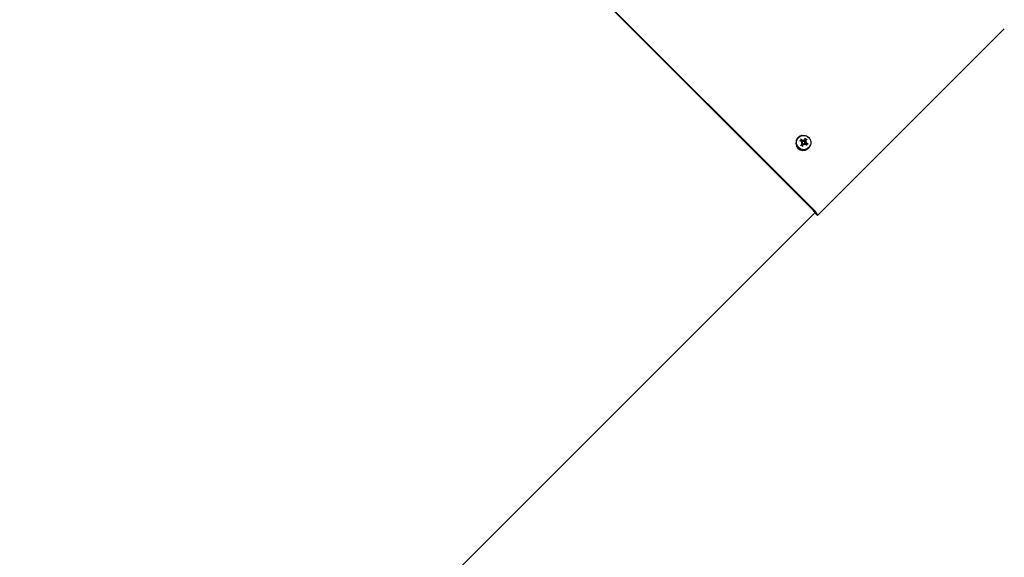
# Model space of a CAD drawing. Units: millimetres. Extents: x -7258 to 5342, y -4541 to 4383.
# Drawn here: x 3957 to 4445, y 1886 to 2153 of the extents above; entities that cross this region are included whole.
import ezdxf

# ---------------------------------------------------------------- set-up
doc = ezdxf.new("R2010")
doc.units = ezdxf.units.MM
doc.header["$LTSCALE"] = 150

msp = doc.modelspace()

# ---------------------------------------------------------------- linework, layer by layer
for p, q in [((3417.88, 2990.8), (4349.84, 2058.83)), ((4350.07, 2059.05), (3418.1, 2991.02)), ((4352.45, 2055.78), (4444.99, 2148.32)), ((4344.78, 2095.46), (4344.51, 2095.41)), ((4344.34, 2091.8), (4344.62, 2091.86)), ((4344.76, 2092.07), (4344.71, 2091.84)), ((4344.89, 2091.51), (4344.84, 2091.27)), ((4345.55, 2091.22), (4345.31, 2091.17)), ((4345.32, 2093.37), (4345.38, 2093.08)), ((4345.38, 2093.06), (4345.37, 2093.03)), ((4346.11, 2091.35), (4345.86, 2091.3)), ((4345.93, 2090.8), (4345.86, 2091.08)), ((4346.9, 2092.38), (4346.62, 2092.31)), ((4349, 2091.24), (4348.95, 2090.98)), ((3342.14, 1048.3), (4351.04, 2057.19)), ((4351.04, 2057.19), (4352.45, 2055.78))]:
    msp.add_line(p, q)
for centre, major_axis, ratio, start_param, end_param in [((4345.29, 2091.76), (2.65, -2.65), 0.987534, 2.560549, 6.864229), ((4345.08, 2091.79), (6.03, -2.39), 0.057811, 1.677514, 1.855661), ((4344.62, 2091.06), (-4.79, 4.37), 0.242715, 4.87454, 5.052687), ((4345.25, 2091.08), (-4.31, -4.84), 0.079025, 4.723429, 4.901576), ((4345.46, 2091.92), (-0.989, 0.989), 0.987534, 0.059977, 0.33356), ((4345.93, 2089.03), (5.26, 2.26), 0.555322, 1.562045, 1.633582), ((4344.71, 2094.18), (-5.71, -0.42), 0.411435, 1.476401, 1.547938), ((4345.46, 2091.92), (-0.989, 0.989), 0.987534, 1.630773, 1.964605), ((4344.63, 2091.65), (-0.238, -0.101), 0.877251, 3.934127, 4.438381), ((4344.52, 2092.13), (-0.079, -0.305), 0.771154, 0.72844, 1.232694), ((4344.51, 2091.55), (2.49, 5.99), 0.148407, 4.511374, 4.689521), ((4342.57, 2090.74), (1.51, -5.52), 0.615393, 1.822029, 1.893567), ((4347.71, 2091.9), (-1.04, 5.63), 0.385125, 1.235125, 1.306662), ((4345.17, 2093.17), (-0.115, 0.243), 0.731651, 3.536839, 4.041093), ((4345.65, 2093.28), (-0.279, -0.174), 0.781917, 0.087262, 0.591515), ((4345.69, 2090.98), (0.135, -0.228), 0.727808, 1.555366, 2.059619), ((4347.6, 2092.36), (-1.97, 5.38), 0.372142, 1.655079, 1.726616), ((4346.16, 2091.09), (0.29, 0.148), 0.779688, 2.103023, 2.607277), ((4345.33, 2091.22), (-2.34, -6.05), 0.023731, 4.219824, 4.397971), ((4342.46, 2091.21), (0.4, -5.71), 0.60241, 1.457714, 1.529251), ((4345.46, 2091.92), (0.989, -0.989), 0.987534, 1.630773, 1.964605), ((4345.22, 2091.71), (4.79, -4.37), 0.070577, 1.216121, 1.394268), ((4344.59, 2091.68), (4.44, 4.72), 0.093113, 5.040423, 5.21857), ((4345.46, 2088.92), (5.59, 1.25), 0.5761, 1.184237, 1.255774), ((4346.7, 2092.62), (0.107, 0.301), 0.775011, 2.739018, 3.243272), ((4344.25, 2094.07), (-5.56, -1.38), 0.432212, 1.888108, 1.959645), ((4346.81, 2092.14), (0.214, 0.144), 0.928737, 1.844804, 2.349058), ((4345.46, 2091.92), (0.989, -0.989), 0.987534, 0.134757, 0.393809), ((4344.76, 2090.97), (-6.05, 2.32), 0.22995, 4.300459, 4.478606), ((4349.62, 2058.61), (1.41, -1.41), 0.157403, 0, 1.570796), ((4349.62, 2058.61), (2.83, -2.83), 0.157403, 0, 1.570796)]:
    msp.add_ellipse(centre, major_axis=major_axis, ratio=ratio, start_param=start_param, end_param=end_param)
msp.add_ellipse((4345.52, 2091.98), major_axis=(-2.53, 2.53), ratio=0.987534)
for points, knots in [([(4344.02, 2093.61), (4344.04, 2093.6), (4344.06, 2093.58), (4344.1, 2093.55), (4344.12, 2093.53), (4344.15, 2093.49), (4344.16, 2093.47), (4344.18, 2093.45), (4344.19, 2093.43), (4344.19, 2093.42)], [0.02389252, 0.02389252, 0.02389252, 0.02389252, 0.0306066, 0.0306066, 0.03823049, 0.03823049, 0.04585209, 0.04585209, 0.0521014, 0.0521014, 0.0521014, 0.0521014]), ([(4344.06, 2090.51), (4344.08, 2090.52), (4344.09, 2090.54), (4344.13, 2090.58), (4344.15, 2090.6), (4344.18, 2090.63), (4344.19, 2090.65), (4344.21, 2090.66), (4344.22, 2090.67), (4344.23, 2090.67)], [0.02389252, 0.02389252, 0.02389252, 0.02389252, 0.0306066, 0.0306066, 0.03823049, 0.03823049, 0.04585209, 0.04585209, 0.0521014, 0.0521014, 0.0521014, 0.0521014]), ([(4344.58, 2092.4), (4344.61, 2092.38), (4344.64, 2092.36), (4344.7, 2092.31), (4344.72, 2092.27), (4344.75, 2092.21), (4344.76, 2092.17), (4344.76, 2092.09), (4344.76, 2092.05), (4344.74, 2092), (4344.73, 2091.98), (4344.72, 2091.97)], [0, 0, 0, 0, 0.01116716, 0.01116716, 0.02233431, 0.02233431, 0.03329353, 0.03329353, 0.04425275, 0.04425275, 0.04996652, 0.04996652, 0.04996652, 0.04996652]), ([(4345.25, 2092.64), (4345.23, 2092.62), (4345.21, 2092.6), (4345.17, 2092.55), (4345.13, 2092.53), (4345.06, 2092.49), (4345.02, 2092.48), (4344.94, 2092.47), (4344.9, 2092.47), (4344.82, 2092.48), (4344.78, 2092.49), (4344.7, 2092.53), (4344.66, 2092.56), (4344.64, 2092.59), (4344.63, 2092.6), (4344.62, 2092.61), (4344.61, 2092.62)], [-0.07174341, -0.07174341, -0.07174341, -0.07174341, -0.06470547, -0.06470547, -0.05258598, -0.05258598, -0.0404665, -0.0404665, -0.02834702, -0.02834702, -0.01417351, -0.01417351, 0, 0, 0, 0.00397094, 0.00397094, 0.00397094, 0.00397094]), ([(4344.84, 2091.27), (4344.84, 2091.25), (4344.83, 2091.23), (4344.81, 2091.17), (4344.79, 2091.14), (4344.76, 2091.11), (4344.75, 2091.1), (4344.75, 2091.09), (4344.74, 2091.08)], [-0.02160565, -0.02160565, -0.02160565, -0.02160565, -0.01417351, -0.01417351, 0, 0, 0, 0.00397094, 0.00397094, 0.00397094, 0.00397094]), ([(4344.75, 2091.82), (4344.75, 2091.82), (4344.76, 2091.82), (4344.79, 2091.8), (4344.82, 2091.77), (4344.86, 2091.71), (4344.88, 2091.67), (4344.9, 2091.6), (4344.9, 2091.56), (4344.88, 2091.48), (4344.87, 2091.44), (4344.84, 2091.4), (4344.83, 2091.38), (4344.82, 2091.37)], [0.0217824, 0.0217824, 0.0217824, 0.0217824, 0.02240783, 0.02240783, 0.03336567, 0.03336567, 0.04432351, 0.04432351, 0.05540621, 0.05540621, 0.06648891, 0.06648891, 0.07177466, 0.07177466, 0.07177466, 0.07177466]), ([(4344.95, 2090.22), (4344.95, 2090.21), (4344.95, 2090.2), (4344.95, 2090.17), (4344.94, 2090.15), (4344.93, 2090.11), (4344.92, 2090.08), (4344.9, 2090.04), (4344.89, 2090.01), (4344.88, 2089.99)], [0.0701954, 0.0701954, 0.0701954, 0.0701954, 0.07644471, 0.07644471, 0.08406631, 0.08406631, 0.09169019, 0.09169019, 0.09840428, 0.09840428, 0.09840428, 0.09840428]), ([(4345.34, 2092.98), (4345.34, 2092.98), (4345.34, 2092.97), (4345.32, 2092.94), (4345.3, 2092.91), (4345.23, 2092.87), (4345.2, 2092.86), (4345.13, 2092.84), (4345.09, 2092.84), (4345.01, 2092.85), (4344.97, 2092.86), (4344.93, 2092.89), (4344.91, 2092.9), (4344.9, 2092.91)], [0.0217824, 0.0217824, 0.0217824, 0.0217824, 0.02240783, 0.02240783, 0.03336567, 0.03336567, 0.04432351, 0.04432351, 0.05536278, 0.05536278, 0.06640205, 0.06640205, 0.07177154, 0.07177154, 0.07177154, 0.07177154]), ([(4345.02, 2090.91), (4345.02, 2090.92), (4345.02, 2090.93), (4345.04, 2090.98), (4345.06, 2091.01), (4345.11, 2091.08), (4345.15, 2091.1), (4345.21, 2091.14), (4345.25, 2091.16), (4345.29, 2091.17), (4345.3, 2091.17), (4345.31, 2091.17)], [0.17292471, 0.17292471, 0.17292471, 0.17292471, 0.17689565, 0.17689565, 0.19106916, 0.19106916, 0.20524266, 0.20524266, 0.21736215, 0.21736215, 0.21947295, 0.21947295, 0.21947295, 0.21947295]), ([(4345.37, 2093.03), (4345.36, 2092.97), (4345.34, 2092.92), (4345.3, 2092.79), (4345.27, 2092.71), (4345.25, 2092.64)], [-4.3458023, -4.3458023, -4.3458023, -4.3458023, -4.2896129, -4.2896129, -4.187941, -4.187941, -4.187941, -4.187941]), ([(4345.87, 2092.9), (4345.86, 2092.89), (4345.86, 2092.88), (4345.83, 2092.83), (4345.81, 2092.78), (4345.74, 2092.71), (4345.71, 2092.68), (4345.64, 2092.63), (4345.6, 2092.61), (4345.51, 2092.59), (4345.47, 2092.58), (4345.39, 2092.59), (4345.35, 2092.59), (4345.29, 2092.62), (4345.26, 2092.63), (4345.25, 2092.64)], [0.17292471, 0.17292471, 0.17292471, 0.17292471, 0.17689565, 0.17689565, 0.19106916, 0.19106916, 0.20524266, 0.20524266, 0.21736215, 0.21736215, 0.22948163, 0.22948163, 0.24160112, 0.24160112, 0.24863906, 0.24863906, 0.24863906, 0.24863906]), ([(4345.34, 2091.04), (4345.35, 2091.08), (4345.37, 2091.11), (4345.43, 2091.17), (4345.46, 2091.19), (4345.53, 2091.22), (4345.57, 2091.23), (4345.65, 2091.23), (4345.69, 2091.22), (4345.74, 2091.2), (4345.75, 2091.19), (4345.77, 2091.18)], [0, 0, 0, 0, 0.01113143, 0.01113143, 0.02226286, 0.02226286, 0.0332578, 0.0332578, 0.04425274, 0.04425274, 0.04996651, 0.04996651, 0.04996651, 0.04996651]), ([(4345.92, 2093.14), (4345.91, 2093.11), (4345.88, 2093.08), (4345.83, 2093.02), (4345.8, 2093), (4345.73, 2092.97), (4345.69, 2092.97), (4345.62, 2092.96), (4345.58, 2092.97), (4345.53, 2092.99), (4345.51, 2093), (4345.49, 2093.01)], [0, 0, 0, 0, 0.01116716, 0.01116716, 0.02233431, 0.02233431, 0.03329353, 0.03329353, 0.04425275, 0.04425275, 0.04996746, 0.04996746, 0.04996746, 0.04996746]), ([(4345.68, 2091.22), (4345.7, 2091.23), (4345.72, 2091.25), (4345.78, 2091.27), (4345.82, 2091.29), (4345.86, 2091.3)], [-0.05974011, -0.05974011, -0.05974011, -0.05974011, -0.05258598, -0.05258598, -0.04060127, -0.04060127, -0.04060127, -0.04060127]), ([(4345.92, 2091.21), (4345.92, 2091.21), (4345.92, 2091.22), (4345.94, 2091.25), (4345.97, 2091.28), (4346.03, 2091.32), (4346.07, 2091.34), (4346.14, 2091.35), (4346.18, 2091.35), (4346.25, 2091.34), (4346.29, 2091.33), (4346.33, 2091.3), (4346.35, 2091.29), (4346.36, 2091.27)], [0.0217824, 0.0217824, 0.0217824, 0.0217824, 0.02240783, 0.02240783, 0.03336567, 0.03336567, 0.04432351, 0.04432351, 0.05536278, 0.05536278, 0.06640205, 0.06640205, 0.07177154, 0.07177154, 0.07177154, 0.07177154]), ([(4346.17, 2092.06), (4346.15, 2092.07), (4346.13, 2092.08), (4346.09, 2092.13), (4346.06, 2092.16), (4346.02, 2092.24), (4346.01, 2092.28), (4346, 2092.36), (4346, 2092.41), (4346.01, 2092.49), (4346.02, 2092.54), (4346.06, 2092.62), (4346.09, 2092.67), (4346.12, 2092.7), (4346.13, 2092.71), (4346.14, 2092.72), (4346.14, 2092.73)], [-0.07174341, -0.07174341, -0.07174341, -0.07174341, -0.06470547, -0.06470547, -0.05258598, -0.05258598, -0.0404665, -0.0404665, -0.02834702, -0.02834702, -0.01417351, -0.01417351, 0, 0, 0, 0.00397094, 0.00397094, 0.00397094, 0.00397094]), ([(4346.44, 2091.47), (4346.43, 2091.47), (4346.42, 2091.47), (4346.37, 2091.49), (4346.33, 2091.51), (4346.25, 2091.57), (4346.22, 2091.6), (4346.17, 2091.67), (4346.15, 2091.7), (4346.13, 2091.78), (4346.12, 2091.82), (4346.12, 2091.9), (4346.13, 2091.95), (4346.15, 2092.01), (4346.16, 2092.03), (4346.17, 2092.06)], [0.17292471, 0.17292471, 0.17292471, 0.17292471, 0.17689565, 0.17689565, 0.19106916, 0.19106916, 0.20524266, 0.20524266, 0.21736215, 0.21736215, 0.22948163, 0.22948163, 0.24160112, 0.24160112, 0.24863906, 0.24863906, 0.24863906, 0.24863906]), ([(4346.62, 2092.31), (4346.61, 2092.3), (4346.6, 2092.3), (4346.52, 2092.26), (4346.46, 2092.23), (4346.32, 2092.15), (4346.25, 2092.1), (4346.17, 2092.06)], [-4.3605639, -4.3605639, -4.3605639, -4.3605639, -4.3535898, -4.3535898, -4.2896129, -4.2896129, -4.187941, -4.187941, -4.187941, -4.187941]), ([(4346.22, 2093.88), (4346.22, 2093.89), (4346.23, 2093.91), (4346.24, 2093.94), (4346.25, 2093.97), (4346.27, 2094.01), (4346.28, 2094.04), (4346.29, 2094.09), (4346.3, 2094.11), (4346.31, 2094.13)], [0.0701954, 0.0701954, 0.0701954, 0.0701954, 0.07644471, 0.07644471, 0.08406631, 0.08406631, 0.09169019, 0.09169019, 0.09840428, 0.09840428, 0.09840428, 0.09840428]), ([(4346.51, 2092.37), (4346.51, 2092.37), (4346.51, 2092.37), (4346.48, 2092.39), (4346.45, 2092.42), (4346.4, 2092.48), (4346.39, 2092.52), (4346.37, 2092.59), (4346.37, 2092.63), (4346.38, 2092.71), (4346.39, 2092.74), (4346.42, 2092.79), (4346.43, 2092.8), (4346.44, 2092.81)], [0.02178159, 0.02178159, 0.02178159, 0.02178159, 0.02232447, 0.02232447, 0.03332398, 0.03332398, 0.04432349, 0.04432349, 0.05536276, 0.05536276, 0.06640202, 0.06640202, 0.07177151, 0.07177151, 0.07177151, 0.07177151]), ([(4346.68, 2091.79), (4346.65, 2091.8), (4346.62, 2091.83), (4346.56, 2091.88), (4346.54, 2091.92), (4346.51, 2091.98), (4346.5, 2092.02), (4346.5, 2092.1), (4346.51, 2092.14), (4346.53, 2092.19), (4346.54, 2092.21), (4346.55, 2092.22)], [0, 0, 0, 0, 0.01116716, 0.01116716, 0.02233431, 0.02233431, 0.03329353, 0.03329353, 0.04425275, 0.04425275, 0.04996652, 0.04996652, 0.04996652, 0.04996652]), ([(4347.13, 2093.61), (4347.12, 2093.6), (4347.1, 2093.58), (4347.07, 2093.54), (4347.05, 2093.52), (4347.01, 2093.49), (4346.99, 2093.47), (4346.97, 2093.44), (4346.95, 2093.43), (4346.94, 2093.42)], [0.02389252, 0.02389252, 0.02389252, 0.02389252, 0.0306066, 0.0306066, 0.03823049, 0.03823049, 0.04585209, 0.04585209, 0.0521014, 0.0521014, 0.0521014, 0.0521014]), ([(4347.42, 2091.39), (4347.43, 2091.39), (4347.45, 2091.39), (4347.49, 2091.39), (4347.51, 2091.38), (4347.56, 2091.37), (4347.59, 2091.36), (4347.63, 2091.34), (4347.65, 2091.33), (4347.67, 2091.32)], [0.0701954, 0.0701954, 0.0701954, 0.0701954, 0.07644471, 0.07644471, 0.08406631, 0.08406631, 0.09169019, 0.09169019, 0.09840428, 0.09840428, 0.09840428, 0.09840428])]:
    msp.add_open_spline(points, degree=3, knots=knots)
for points, weights in [([(4344.41, 2092.85), (4344.32, 2093.09), (4344.19, 2093.42)], [1, 1.01529400734, 1.00328287274]), ([(4344.54, 2090.89), (4344.41, 2090.8), (4344.23, 2090.67)], [1, 1.01529400733, 1.00328287274]), ([(4344.61, 2092.62), (4344.52, 2092.72), (4344.41, 2092.85)], [1.25770150923, 1.12995779596, 1]), ([(4344.74, 2091.08), (4344.65, 2091), (4344.54, 2090.89)], [1.25770150923, 1.12995779596, 1]), ([(4344.94, 2090.64), (4344.98, 2090.79), (4345.02, 2090.91)], [1, 1.12995779596, 1.25770150922]), ([(4344.95, 2090.22), (4344.94, 2090.46), (4344.94, 2090.64)], [1.00328287274, 1.01529400734, 1]), ([(4345.98, 2093.21), (4345.92, 2093.03), (4345.87, 2092.9)], [1, 1.12995779596, 1.25770150922]), ([(4346.22, 2093.88), (4346.08, 2093.49), (4345.98, 2093.21)], [1.00328287274, 1.01529400734, 1]), ([(4346.14, 2092.73), (4346.25, 2092.83), (4346.38, 2092.96)], [1.25770150923, 1.12995779596, 1]), ([(4346.38, 2092.96), (4346.61, 2093.15), (4346.94, 2093.42)], [1, 1.01529400734, 1.00328287275]), ([(4346.75, 2091.39), (4346.58, 2091.43), (4346.44, 2091.47)], [1, 1.12995779596, 1.25770150922]), ([(4347.42, 2091.39), (4347.03, 2091.39), (4346.75, 2091.39)], [1.00328287274, 1.01529400734, 1])]:
    msp.add_rational_spline(points, weights, degree=2)

doc.saveas('drawing.dxf')
